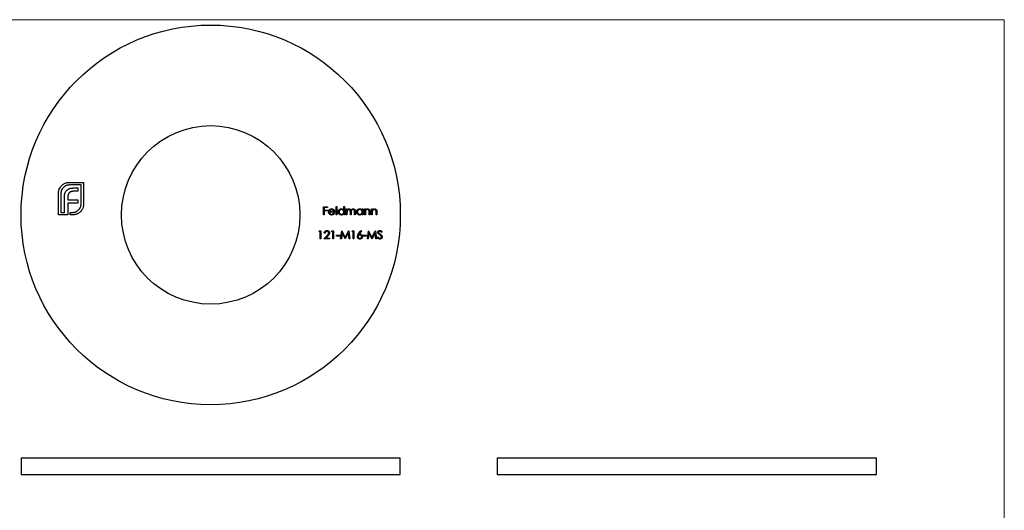
# Model space of a CAD drawing. Units: millimetres. Extents: x 2 to 146, y 2 to 102.
# Drawn here: x 50 to 146, y 55 to 102 of the extents above; entities that cross this region are included whole.
import ezdxf

# ---------------------------------------------------------------- set-up
doc = ezdxf.new("R2010")
doc.units = ezdxf.units.MM
doc.header["$LTSCALE"] = 0.5

msp = doc.modelspace()

# ---------------------------------------------------------------- linework, layer by layer
at = {"color": 7, "linetype": 'Continuous', "lineweight": 18}
for q in [(2.5, 102.5), (146, 2.5)]:
    msp.add_line((146, 102.5), q, dxfattribs=at)
at = {"color": 7, "linetype": 'Continuous', "lineweight": 25}
for p, q in [((55.288, 86.728), (56.671, 86.728)), ((56.424, 86.48), (55.288, 86.48)), ((55.726, 86.19), (56.099, 86.19)), ((56.099, 86.19), (56.099, 85.869)), ((56.424, 84.647), (56.424, 86.48)), ((56.671, 86.728), (56.671, 84.647)), ((54.218, 83.581), (54.218, 85.661)), ((54.465, 85.661), (54.465, 83.828)), ((54.803, 83.828), (54.803, 85.284)), ((55.146, 85.336), (55.146, 85.041)), ((55.146, 85.041), (56.099, 85.041)), ((56.099, 85.869), (55.669, 85.869)), ((56.099, 85.041), (56.099, 84.725)), ((55.146, 84.725), (55.146, 83.828)), ((56.099, 84.725), (55.146, 84.725)), ((79.952, 84.374), (80.338, 84.374)), ((79.952, 83.581), (79.952, 84.374)), ((80.023, 84.293), (80.023, 84.049)), ((80.338, 84.293), (80.023, 84.293)), ((80.338, 84.374), (80.338, 84.293)), ((81.163, 84.395), (81.234, 84.395)), ((81.163, 83.581), (81.163, 84.395)), ((81.234, 84.395), (81.234, 83.581)), ((81.916, 84.049), (81.916, 84.395)), ((81.916, 84.395), (81.987, 84.395)), ((81.987, 84.395), (81.987, 83.581)), ((82.15, 84.161), (82.221, 84.161)), ((82.15, 83.581), (82.15, 84.161)), ((82.221, 84.161), (82.221, 84.06)), ((83.696, 84.053), (83.696, 84.161)), ((83.696, 84.161), (83.768, 84.161)), ((83.768, 84.161), (83.768, 83.581)), ((83.93, 84.161), (84.002, 84.161)), ((83.93, 83.581), (83.93, 84.161)), ((84.002, 84.161), (84.002, 84.056)), ((84.602, 84.161), (84.673, 84.161)), ((84.602, 83.581), (84.602, 84.161)), ((84.673, 84.161), (84.673, 84.056)), ((55.149, 83.581), (54.218, 83.581)), ((54.465, 83.828), (54.803, 83.828)), ((55.146, 83.828), (55.149, 83.828)), ((55.149, 83.828), (55.149, 83.581)), ((55.371, 83.828), (55.6, 83.828)), ((55.371, 83.581), (55.371, 83.828)), ((55.6, 83.581), (55.371, 83.581)), ((80.023, 83.581), (79.952, 83.581)), ((80.023, 84.049), (80.338, 84.049)), ((80.023, 83.967), (80.023, 83.581)), ((80.338, 83.967), (80.023, 83.967)), ((80.338, 84.049), (80.338, 83.967)), ((81.03, 83.855), (80.511, 83.855)), ((80.519, 83.927), (80.959, 83.927)), ((80.936, 83.764), (81, 83.731)), ((81.234, 83.581), (81.163, 83.581)), ((81.916, 83.581), (81.916, 83.681)), ((81.987, 83.581), (81.916, 83.581)), ((82.221, 83.581), (82.15, 83.581)), ((82.221, 83.825), (82.221, 83.581)), ((82.547, 83.581), (82.547, 83.876)), ((82.618, 83.581), (82.547, 83.581)), ((82.618, 83.806), (82.618, 83.581)), ((82.943, 83.581), (82.943, 83.895)), ((83.015, 83.581), (82.943, 83.581)), ((83.015, 83.895), (83.015, 83.581)), ((83.696, 83.581), (83.696, 83.681)), ((83.768, 83.581), (83.696, 83.581)), ((84.002, 83.581), (83.93, 83.581)), ((84.002, 83.79), (84.002, 83.581)), ((84.368, 83.581), (84.368, 83.854)), ((84.439, 83.581), (84.368, 83.581)), ((84.439, 83.877), (84.439, 83.581)), ((84.673, 83.581), (84.602, 83.581)), ((84.673, 83.79), (84.673, 83.581)), ((85.04, 83.581), (85.04, 83.854)), ((85.111, 83.581), (85.04, 83.581)), ((85.111, 83.877), (85.111, 83.581)), ((79.499, 81.97), (79.545, 82.052)), ((79.621, 81.97), (79.499, 81.97)), ((79.545, 82.052), (79.692, 82.052)), ((79.621, 81.258), (79.621, 81.97)), ((79.692, 81.258), (79.621, 81.258)), ((79.692, 82.052), (79.692, 81.258)), ((79.987, 81.258), (80.295, 81.586)), ((80.527, 81.258), (79.987, 81.258)), ((80.089, 81.807), (80.018, 81.807)), ((80.356, 81.551), (80.157, 81.339)), ((80.157, 81.339), (80.527, 81.339)), ((80.527, 81.339), (80.527, 81.258)), ((80.72, 81.97), (80.766, 82.052)), ((80.842, 81.97), (80.72, 81.97)), ((80.766, 82.052), (80.913, 82.052)), ((80.842, 81.258), (80.842, 81.97)), ((80.913, 81.258), (80.842, 81.258)), ((80.913, 82.052), (80.913, 81.258)), ((81.208, 81.604), (81.514, 81.604)), ((81.208, 81.522), (81.208, 81.604)), ((81.514, 81.522), (81.208, 81.522)), ((81.514, 81.604), (81.514, 81.522)), ((81.605, 81.258), (81.71, 82.052)), ((81.677, 81.258), (81.605, 81.258)), ((81.753, 81.83), (81.677, 81.258)), ((81.71, 82.052), (81.72, 82.052)), ((81.72, 82.052), (82.048, 81.4)), ((82.04, 81.258), (81.753, 81.83)), ((82.056, 81.258), (82.04, 81.258)), ((82.048, 81.4), (82.375, 82.052)), ((82.343, 81.829), (82.056, 81.258)), ((82.419, 81.258), (82.343, 81.829)), ((82.375, 82.052), (82.385, 82.052)), ((82.385, 82.052), (82.491, 81.258)), ((82.491, 81.258), (82.419, 81.258)), ((82.704, 81.97), (82.751, 82.052)), ((82.826, 81.97), (82.704, 81.97)), ((82.751, 82.052), (82.898, 82.052)), ((82.826, 81.258), (82.826, 81.97)), ((82.898, 81.258), (82.826, 81.258)), ((82.898, 82.052), (82.898, 81.258)), ((83.322, 81.71), (83.559, 82.072)), ((83.614, 82.029), (83.404, 81.708)), ((83.559, 82.072), (83.614, 82.029)), ((83.803, 81.604), (84.109, 81.604)), ((83.803, 81.522), (83.803, 81.604)), ((84.109, 81.522), (83.803, 81.522)), ((84.109, 81.604), (84.109, 81.522)), ((84.2, 81.258), (84.305, 82.052)), ((84.272, 81.258), (84.2, 81.258)), ((84.348, 81.83), (84.272, 81.258)), ((84.305, 82.052), (84.315, 82.052)), ((84.315, 82.052), (84.643, 81.4)), ((84.635, 81.258), (84.348, 81.83)), ((84.651, 81.258), (84.635, 81.258)), ((84.643, 81.4), (84.97, 82.052)), ((84.938, 81.829), (84.651, 81.258)), ((85.014, 81.258), (84.938, 81.829)), ((84.97, 82.052), (84.98, 82.052)), ((84.98, 82.052), (85.085, 81.258)), ((85.085, 81.258), (85.014, 81.258)), ((85.167, 81.411), (85.234, 81.451)), ((85.625, 81.938), (85.56, 81.889)), ((50.596, 60.034), (50.596, 58.434)), ((50.596, 60.034), (68.996, 60.034)), ((68.996, 60.034), (87.396, 60.034)), ((87.396, 58.434), (87.396, 60.034)), ((96.805, 60.034), (96.805, 58.434)), ((96.805, 60.034), (133.605, 60.034)), ((133.605, 58.434), (133.605, 60.034)), ((50.596, 58.434), (68.996, 58.434)), ((68.996, 58.434), (87.396, 58.434)), ((96.805, 58.434), (133.605, 58.434))]:
    msp.add_line(p, q, dxfattribs=at)
for radius in [18.4, 8.65]:
    msp.add_circle((68.996, 83.581), radius, dxfattribs=at)
for points, knots in [([(54.261, 85.956), (54.268, 85.979), (54.282, 86.026), (54.309, 86.094), (54.341, 86.159), (54.366, 86.2), (54.378, 86.22)], [0, 0, 0, 0, 0.252574, 0.504789, 0.751125, 1, 1, 1, 1]), ([(54.378, 86.22), (54.403, 86.257), (54.453, 86.331), (54.543, 86.43), (54.645, 86.517), (54.721, 86.565), (54.76, 86.589)], [0, 0, 0, 0, 0.250231, 0.49812, 0.74656, 1, 1, 1, 1]), ([(54.708, 86.238), (54.688, 86.218), (54.65, 86.179), (54.601, 86.113), (54.559, 86.046), (54.525, 85.975), (54.497, 85.901), (54.479, 85.824), (54.467, 85.743), (54.466, 85.689), (54.465, 85.661)], [0, 0, 0, 0, 0.129954, 0.255342, 0.378621, 0.500515, 0.622735, 0.745008, 0.871081, 1, 1, 1, 1]), ([(55.288, 86.48), (55.26, 86.48), (55.205, 86.478), (55.124, 86.466), (55.046, 86.448), (54.971, 86.421), (54.9, 86.387), (54.832, 86.344), (54.767, 86.296), (54.728, 86.257), (54.708, 86.238)], [0, 0, 0, 0, 0.1301676, 0.2555231, 0.3790298, 0.5002171, 0.6227426, 0.7453203, 0.8707858, 1, 1, 1, 1]), ([(54.76, 86.589), (54.8, 86.611), (54.88, 86.653), (55.011, 86.696), (55.147, 86.723), (55.241, 86.726), (55.288, 86.728)], [0, 0, 0, 0, 0.247883, 0.49298, 0.742751, 1, 1, 1, 1]), ([(55.033, 85.965), (55.052, 85.983), (55.092, 86.02), (55.161, 86.065), (55.236, 86.105), (55.291, 86.124), (55.319, 86.134)], [0, 0, 0, 0, 0.238846, 0.483132, 0.735778, 1, 1, 1, 1]), ([(55.319, 86.134), (55.349, 86.143), (55.411, 86.161), (55.51, 86.177), (55.615, 86.189), (55.688, 86.19), (55.726, 86.19)], [0, 0, 0, 0, 0.227657, 0.469428, 0.726006, 1, 1, 1, 1]), ([(54.218, 85.661), (54.218, 85.686), (54.219, 85.736), (54.228, 85.811), (54.241, 85.884), (54.255, 85.932), (54.261, 85.956)], [0, 0, 0, 0, 0.2514026, 0.5020704, 0.7510028, 1, 1, 1, 1]), ([(54.803, 85.284), (54.803, 85.321), (54.805, 85.393), (54.815, 85.497), (54.833, 85.593), (54.851, 85.654), (54.859, 85.683)], [0, 0, 0, 0, 0.274916, 0.531869, 0.774208, 1, 1, 1, 1]), ([(54.859, 85.683), (54.869, 85.71), (54.889, 85.764), (54.93, 85.838), (54.976, 85.906), (55.014, 85.945), (55.033, 85.965)], [0, 0, 0, 0, 0.260648, 0.511856, 0.757745, 1, 1, 1, 1]), ([(55.18, 85.562), (55.175, 85.545), (55.163, 85.51), (55.154, 85.455), (55.146, 85.397), (55.146, 85.357), (55.146, 85.336)], [0, 0, 0, 0, 0.234137, 0.4766, 0.733556, 1, 1, 1, 1]), ([(55.284, 85.73), (55.273, 85.719), (55.25, 85.695), (55.223, 85.653), (55.198, 85.61), (55.186, 85.578), (55.18, 85.562)], [0, 0, 0, 0, 0.245589, 0.490506, 0.740629, 1, 1, 1, 1]), ([(55.444, 85.834), (55.429, 85.828), (55.398, 85.817), (55.356, 85.792), (55.317, 85.764), (55.295, 85.742), (55.284, 85.73)], [0, 0, 0, 0, 0.2570737, 0.506527, 0.7546836, 1, 1, 1, 1]), ([(55.669, 85.869), (55.649, 85.869), (55.609, 85.868), (55.551, 85.862), (55.496, 85.851), (55.461, 85.84), (55.444, 85.834)], [0, 0, 0, 0, 0.266397, 0.520201, 0.765904, 1, 1, 1, 1]), ([(56.532, 84.123), (56.508, 84.084), (56.461, 84.007), (56.373, 83.905), (56.275, 83.814), (56.201, 83.766), (56.164, 83.741)], [0, 0, 0, 0, 0.256204, 0.504412, 0.75207, 1, 1, 1, 1]), ([(56.181, 84.066), (56.201, 84.087), (56.239, 84.126), (56.288, 84.192), (56.33, 84.261), (56.365, 84.332), (56.391, 84.407), (56.41, 84.485), (56.422, 84.565), (56.423, 84.62), (56.424, 84.647)], [0, 0, 0, 0, 0.130632, 0.256062, 0.379449, 0.501939, 0.624027, 0.746533, 0.871852, 1, 1, 1, 1]), ([(56.671, 84.647), (56.67, 84.6), (56.667, 84.508), (56.639, 84.373), (56.597, 84.243), (56.554, 84.163), (56.532, 84.123)], [0, 0, 0, 0, 0.255507, 0.504692, 0.751467, 1, 1, 1, 1]), ([(80.507, 84.063), (80.514, 84.071), (80.528, 84.088), (80.552, 84.111), (80.578, 84.129), (80.606, 84.145), (80.635, 84.156), (80.666, 84.165), (80.699, 84.17), (80.722, 84.171), (80.734, 84.171)], [0, 0, 0, 0, 0.128835, 0.253589, 0.374643, 0.49534, 0.616325, 0.739759, 0.866842, 1, 1, 1, 1]), ([(80.737, 84.1), (80.73, 84.1), (80.716, 84.099), (80.695, 84.097), (80.675, 84.092), (80.656, 84.087), (80.638, 84.079), (80.62, 84.069), (80.603, 84.058), (80.593, 84.05), (80.588, 84.045)], [0, 0, 0, 0, 0.131092, 0.259141, 0.384162, 0.505992, 0.629098, 0.750669, 0.874039, 1, 1, 1, 1]), ([(80.734, 84.171), (80.745, 84.171), (80.769, 84.17), (80.803, 84.164), (80.835, 84.156), (80.865, 84.143), (80.894, 84.127), (80.92, 84.107), (80.945, 84.084), (80.96, 84.066), (80.967, 84.057)], [0, 0, 0, 0, 0.13204, 0.259033, 0.38188, 0.502258, 0.622752, 0.744743, 0.870109, 1, 1, 1, 1]), ([(80.959, 83.927), (80.956, 83.936), (80.951, 83.954), (80.941, 83.98), (80.929, 84.002), (80.915, 84.021), (80.899, 84.039), (80.881, 84.054), (80.86, 84.067), (80.838, 84.078), (80.814, 84.088), (80.789, 84.095), (80.763, 84.099), (80.746, 84.1), (80.737, 84.1)], [0, 0, 0, 0, 0.0962401, 0.1852313, 0.2675005, 0.3444004, 0.4195949, 0.4968906, 0.5766379, 0.6602679, 0.7453866, 0.8300403, 0.9144742, 1, 1, 1, 1]), ([(81.376, 83.872), (81.377, 83.882), (81.377, 83.902), (81.381, 83.932), (81.388, 83.96), (81.398, 83.987), (81.411, 84.013), (81.426, 84.038), (81.444, 84.061), (81.465, 84.084), (81.488, 84.104), (81.512, 84.122), (81.537, 84.137), (81.564, 84.149), (81.592, 84.159), (81.62, 84.166), (81.65, 84.17), (81.671, 84.171), (81.681, 84.171)], [0, 0, 0, 0, 0.063775, 0.126079, 0.186904, 0.247574, 0.308003, 0.369132, 0.432033, 0.496791, 0.561611, 0.624914, 0.686726, 0.748079, 0.809582, 0.871631, 0.934886, 1, 1, 1, 1]), ([(81.682, 84.1), (81.671, 84.099), (81.651, 84.099), (81.621, 84.093), (81.592, 84.083), (81.564, 84.07), (81.539, 84.054), (81.516, 84.034), (81.496, 84.012), (81.479, 83.986), (81.465, 83.959), (81.455, 83.931), (81.448, 83.901), (81.448, 83.881), (81.447, 83.872)], [0, 0, 0, 0, 0.085921, 0.169593, 0.252476, 0.336244, 0.419505, 0.502036, 0.584775, 0.669846, 0.754185, 0.836658, 0.91801, 1, 1, 1, 1]), ([(81.681, 84.171), (81.693, 84.171), (81.716, 84.17), (81.75, 84.164), (81.782, 84.154), (81.813, 84.141), (81.841, 84.123), (81.868, 84.102), (81.893, 84.077), (81.908, 84.058), (81.916, 84.049)], [0, 0, 0, 0, 0.128884, 0.252985, 0.37421, 0.494102, 0.614753, 0.738511, 0.866243, 1, 1, 1, 1]), ([(81.916, 83.869), (81.915, 83.877), (81.915, 83.893), (81.912, 83.916), (81.906, 83.939), (81.899, 83.96), (81.889, 83.98), (81.878, 83.999), (81.864, 84.017), (81.848, 84.034), (81.831, 84.049), (81.813, 84.063), (81.793, 84.074), (81.773, 84.084), (81.752, 84.091), (81.729, 84.096), (81.706, 84.099), (81.69, 84.1), (81.682, 84.1)], [0, 0, 0, 0, 0.065634, 0.129188, 0.191219, 0.251913, 0.312507, 0.373494, 0.435152, 0.498741, 0.562095, 0.624187, 0.685476, 0.746097, 0.807612, 0.869967, 0.933951, 1, 1, 1, 1]), ([(82.221, 84.06), (82.227, 84.069), (82.24, 84.086), (82.26, 84.108), (82.28, 84.127), (82.294, 84.137), (82.301, 84.142)], [0, 0, 0, 0, 0.283595, 0.543395, 0.780646, 1, 1, 1, 1]), ([(82.408, 84.1), (82.4, 84.099), (82.383, 84.099), (82.357, 84.092), (82.333, 84.083), (82.31, 84.069), (82.289, 84.052), (82.27, 84.033), (82.254, 84.01), (82.244, 83.989), (82.237, 83.971), (82.233, 83.955), (82.229, 83.938), (82.226, 83.918), (82.224, 83.898), (82.222, 83.875), (82.221, 83.85), (82.221, 83.834), (82.221, 83.825)], [0, 0, 0, 0, 0.068677, 0.136871, 0.206114, 0.277538, 0.349772, 0.421251, 0.492911, 0.567027, 0.606614, 0.649704, 0.697303, 0.749086, 0.804881, 0.865485, 0.930237, 1, 1, 1, 1]), ([(82.301, 84.142), (82.311, 84.146), (82.33, 84.155), (82.359, 84.164), (82.39, 84.17), (82.411, 84.171), (82.421, 84.171)], [0, 0, 0, 0, 0.253734, 0.503035, 0.750014, 1, 1, 1, 1]), ([(82.547, 83.876), (82.546, 83.884), (82.546, 83.9), (82.546, 83.923), (82.545, 83.944), (82.543, 83.963), (82.541, 83.979), (82.539, 83.994), (82.537, 84.006), (82.532, 84.02), (82.526, 84.035), (82.515, 84.051), (82.502, 84.066), (82.487, 84.078), (82.47, 84.088), (82.451, 84.095), (82.43, 84.099), (82.416, 84.099), (82.408, 84.1)], [0, 0, 0, 0, 0.0825297, 0.1587789, 0.2277381, 0.2899457, 0.3454988, 0.3938963, 0.4363738, 0.4721223, 0.5363836, 0.5990779, 0.6619482, 0.7263105, 0.7917711, 0.8586473, 0.9273053, 1, 1, 1, 1]), ([(82.421, 84.171), (82.428, 84.171), (82.442, 84.17), (82.462, 84.167), (82.482, 84.162), (82.501, 84.155), (82.52, 84.146), (82.536, 84.135), (82.551, 84.123), (82.564, 84.11), (82.576, 84.094), (82.587, 84.076), (82.597, 84.055), (82.603, 84.039), (82.606, 84.031)], [0, 0, 0, 0, 0.084152, 0.166532, 0.248836, 0.331246, 0.412957, 0.490494, 0.566156, 0.639987, 0.716765, 0.802144, 0.895833, 1, 1, 1, 1]), ([(82.606, 84.031), (82.609, 84.036), (82.615, 84.048), (82.625, 84.063), (82.636, 84.078), (82.647, 84.091), (82.659, 84.104), (82.671, 84.115), (82.685, 84.126), (82.703, 84.138), (82.726, 84.151), (82.756, 84.163), (82.787, 84.17), (82.808, 84.171), (82.818, 84.171)], [0, 0, 0, 0, 0.071766, 0.141226, 0.209116, 0.27484, 0.339483, 0.402476, 0.464942, 0.526833, 0.647415, 0.765562, 0.881615, 1, 1, 1, 1]), ([(82.806, 84.1), (82.797, 84.099), (82.779, 84.099), (82.753, 84.092), (82.728, 84.083), (82.705, 84.068), (82.684, 84.051), (82.665, 84.031), (82.65, 84.008), (82.64, 83.987), (82.633, 83.968), (82.629, 83.952), (82.626, 83.933), (82.623, 83.912), (82.621, 83.889), (82.619, 83.863), (82.618, 83.836), (82.618, 83.816), (82.618, 83.806)], [0, 0, 0, 0, 0.0681582, 0.1347066, 0.201865, 0.2707883, 0.3400243, 0.4080827, 0.4768132, 0.5473461, 0.5856398, 0.628865, 0.6771532, 0.7308028, 0.7898066, 0.854325, 0.9243651, 1, 1, 1, 1]), ([(82.943, 83.895), (82.943, 83.903), (82.943, 83.917), (82.943, 83.937), (82.942, 83.956), (82.94, 83.973), (82.938, 83.988), (82.936, 84.001), (82.933, 84.013), (82.929, 84.025), (82.922, 84.039), (82.912, 84.054), (82.899, 84.068), (82.884, 84.079), (82.867, 84.088), (82.848, 84.095), (82.827, 84.099), (82.813, 84.1), (82.806, 84.1)], [0, 0, 0, 0, 0.078343, 0.150563, 0.216151, 0.27568, 0.328707, 0.375904, 0.417302, 0.452693, 0.517265, 0.581217, 0.645322, 0.712024, 0.78013, 0.850218, 0.922649, 1, 1, 1, 1]), ([(82.818, 84.171), (82.828, 84.171), (82.847, 84.17), (82.875, 84.164), (82.901, 84.155), (82.924, 84.141), (82.946, 84.125), (82.965, 84.105), (82.981, 84.082), (82.991, 84.061), (82.998, 84.042), (83.002, 84.026), (83.006, 84.008), (83.009, 83.989), (83.012, 83.968), (83.013, 83.945), (83.014, 83.92), (83.015, 83.904), (83.015, 83.895)], [0, 0, 0, 0, 0.075604, 0.147965, 0.218797, 0.28947, 0.359724, 0.429708, 0.500497, 0.574429, 0.613947, 0.657155, 0.703973, 0.754939, 0.809707, 0.868833, 0.932385, 1, 1, 1, 1]), ([(83.157, 83.872), (83.157, 83.882), (83.158, 83.902), (83.162, 83.932), (83.169, 83.96), (83.179, 83.987), (83.192, 84.013), (83.207, 84.038), (83.225, 84.061), (83.246, 84.084), (83.269, 84.104), (83.293, 84.122), (83.318, 84.137), (83.345, 84.149), (83.372, 84.159), (83.401, 84.166), (83.431, 84.17), (83.451, 84.171), (83.462, 84.171)], [0, 0, 0, 0, 0.063775, 0.126079, 0.186904, 0.247574, 0.308003, 0.369132, 0.432033, 0.496791, 0.561611, 0.624914, 0.686726, 0.748079, 0.809582, 0.871631, 0.934886, 1, 1, 1, 1]), ([(83.463, 84.1), (83.452, 84.099), (83.432, 84.099), (83.402, 84.093), (83.373, 84.083), (83.345, 84.07), (83.32, 84.054), (83.297, 84.034), (83.277, 84.012), (83.259, 83.986), (83.246, 83.959), (83.236, 83.931), (83.229, 83.901), (83.229, 83.881), (83.228, 83.872)], [0, 0, 0, 0, 0.085921, 0.169593, 0.252476, 0.336244, 0.419505, 0.502036, 0.584775, 0.669846, 0.754185, 0.836658, 0.91801, 1, 1, 1, 1]), ([(83.462, 84.171), (83.474, 84.171), (83.497, 84.17), (83.531, 84.165), (83.563, 84.156), (83.593, 84.143), (83.622, 84.127), (83.649, 84.107), (83.674, 84.082), (83.689, 84.063), (83.696, 84.053)], [0, 0, 0, 0, 0.129862, 0.254654, 0.376015, 0.495255, 0.614798, 0.738106, 0.865196, 1, 1, 1, 1]), ([(83.696, 83.869), (83.696, 83.877), (83.696, 83.893), (83.693, 83.916), (83.687, 83.939), (83.68, 83.96), (83.67, 83.98), (83.659, 83.999), (83.645, 84.017), (83.629, 84.034), (83.612, 84.049), (83.594, 84.063), (83.574, 84.074), (83.554, 84.084), (83.532, 84.091), (83.51, 84.096), (83.487, 84.099), (83.471, 84.1), (83.463, 84.1)], [0, 0, 0, 0, 0.065634, 0.129188, 0.191219, 0.251913, 0.312507, 0.373494, 0.435152, 0.498741, 0.562095, 0.624187, 0.685476, 0.746097, 0.807612, 0.869967, 0.933951, 1, 1, 1, 1]), ([(84.002, 84.056), (84.009, 84.066), (84.024, 84.084), (84.049, 84.108), (84.075, 84.128), (84.102, 84.144), (84.13, 84.156), (84.16, 84.165), (84.191, 84.17), (84.212, 84.171), (84.222, 84.171)], [0, 0, 0, 0, 0.140976, 0.273569, 0.398988, 0.51993, 0.63811, 0.756589, 0.87686, 1, 1, 1, 1]), ([(84.21, 84.1), (84.204, 84.1), (84.193, 84.099), (84.176, 84.097), (84.16, 84.094), (84.144, 84.089), (84.129, 84.083), (84.113, 84.075), (84.099, 84.066), (84.085, 84.056), (84.072, 84.044), (84.06, 84.032), (84.049, 84.02), (84.039, 84.006), (84.031, 83.992), (84.024, 83.977), (84.017, 83.962), (84.014, 83.951), (84.013, 83.946)], [0, 0, 0, 0, 0.063986, 0.126627, 0.188984, 0.25023, 0.312351, 0.374574, 0.438148, 0.50292, 0.567974, 0.630771, 0.692935, 0.754398, 0.815218, 0.876117, 0.938015, 1, 1, 1, 1]), ([(84.36, 83.986), (84.357, 83.995), (84.353, 84.012), (84.341, 84.035), (84.327, 84.055), (84.309, 84.072), (84.288, 84.085), (84.265, 84.093), (84.238, 84.099), (84.22, 84.099), (84.21, 84.1)], [0, 0, 0, 0, 0.13552, 0.260833, 0.378476, 0.493178, 0.609281, 0.729981, 0.859261, 1, 1, 1, 1]), ([(84.222, 84.171), (84.233, 84.171), (84.254, 84.17), (84.285, 84.164), (84.313, 84.153), (84.34, 84.139), (84.364, 84.121), (84.385, 84.1), (84.402, 84.076), (84.413, 84.054), (84.421, 84.035), (84.426, 84.018), (84.43, 83.999), (84.434, 83.978), (84.436, 83.956), (84.438, 83.931), (84.439, 83.905), (84.439, 83.886), (84.439, 83.877)], [0, 0, 0, 0, 0.07724, 0.151178, 0.223488, 0.295543, 0.366976, 0.437131, 0.507044, 0.57856, 0.616614, 0.658756, 0.704491, 0.754803, 0.809332, 0.868274, 0.932073, 1, 1, 1, 1]), ([(84.673, 84.056), (84.681, 84.066), (84.696, 84.084), (84.72, 84.108), (84.746, 84.128), (84.773, 84.144), (84.802, 84.156), (84.832, 84.165), (84.862, 84.17), (84.883, 84.171), (84.894, 84.171)], [0, 0, 0, 0, 0.140976, 0.273569, 0.398988, 0.51993, 0.63811, 0.756589, 0.87686, 1, 1, 1, 1]), ([(84.882, 84.1), (84.876, 84.1), (84.865, 84.099), (84.848, 84.097), (84.831, 84.094), (84.815, 84.089), (84.8, 84.083), (84.785, 84.075), (84.771, 84.066), (84.757, 84.056), (84.744, 84.044), (84.732, 84.032), (84.721, 84.02), (84.711, 84.006), (84.703, 83.992), (84.695, 83.977), (84.689, 83.962), (84.686, 83.951), (84.684, 83.946)], [0, 0, 0, 0, 0.063986, 0.126627, 0.188984, 0.25023, 0.312351, 0.374574, 0.438148, 0.50292, 0.567974, 0.630771, 0.692935, 0.754398, 0.815218, 0.876117, 0.938015, 1, 1, 1, 1]), ([(85.031, 83.986), (85.029, 83.995), (85.024, 84.012), (85.013, 84.035), (84.998, 84.055), (84.981, 84.072), (84.96, 84.085), (84.936, 84.093), (84.91, 84.099), (84.891, 84.099), (84.882, 84.1)], [0, 0, 0, 0, 0.13552, 0.260833, 0.378476, 0.493178, 0.609281, 0.729981, 0.859261, 1, 1, 1, 1]), ([(84.894, 84.171), (84.905, 84.171), (84.926, 84.17), (84.956, 84.164), (84.985, 84.153), (85.011, 84.139), (85.035, 84.121), (85.056, 84.1), (85.073, 84.076), (85.085, 84.054), (85.093, 84.035), (85.098, 84.018), (85.102, 83.999), (85.105, 83.978), (85.108, 83.956), (85.109, 83.931), (85.111, 83.905), (85.111, 83.886), (85.111, 83.877)], [0, 0, 0, 0, 0.07724, 0.151178, 0.223488, 0.295543, 0.366976, 0.437131, 0.507044, 0.57856, 0.616614, 0.658756, 0.704491, 0.754803, 0.809332, 0.868274, 0.932073, 1, 1, 1, 1]), ([(55.6, 83.828), (55.628, 83.829), (55.683, 83.83), (55.765, 83.841), (55.843, 83.86), (55.917, 83.887), (55.989, 83.92), (56.056, 83.962), (56.122, 84.009), (56.161, 84.047), (56.181, 84.066)], [0, 0, 0, 0, 0.1304902, 0.2570045, 0.3808172, 0.5023049, 0.6242766, 0.7466373, 0.8718179, 1, 1, 1, 1]), ([(55.899, 83.624), (55.875, 83.618), (55.827, 83.604), (55.753, 83.591), (55.677, 83.582), (55.626, 83.581), (55.6, 83.581)], [0, 0, 0, 0, 0.247387, 0.494748, 0.745943, 1, 1, 1, 1]), ([(56.164, 83.741), (56.143, 83.729), (56.102, 83.704), (56.037, 83.672), (55.97, 83.645), (55.923, 83.631), (55.899, 83.624)], [0, 0, 0, 0, 0.248875, 0.495211, 0.747426, 1, 1, 1, 1]), ([(80.44, 83.869), (80.44, 83.878), (80.441, 83.896), (80.444, 83.922), (80.449, 83.947), (80.456, 83.972), (80.466, 83.996), (80.477, 84.019), (80.491, 84.042), (80.501, 84.056), (80.507, 84.063)], [0, 0, 0, 0, 0.128045, 0.253768, 0.377428, 0.500551, 0.623296, 0.746578, 0.872348, 1, 1, 1, 1]), ([(80.732, 83.571), (80.721, 83.571), (80.699, 83.571), (80.667, 83.576), (80.637, 83.583), (80.61, 83.593), (80.584, 83.606), (80.559, 83.622), (80.537, 83.64), (80.517, 83.662), (80.499, 83.685), (80.483, 83.709), (80.47, 83.734), (80.459, 83.76), (80.45, 83.786), (80.444, 83.813), (80.441, 83.841), (80.44, 83.86), (80.44, 83.869)], [0, 0, 0, 0, 0.071579, 0.139629, 0.204797, 0.268135, 0.329814, 0.391301, 0.453434, 0.516552, 0.579631, 0.641119, 0.701294, 0.76081, 0.819932, 0.87892, 0.938983, 1, 1, 1, 1]), ([(80.511, 83.855), (80.512, 83.848), (80.512, 83.833), (80.515, 83.811), (80.521, 83.79), (80.528, 83.77), (80.536, 83.751), (80.547, 83.734), (80.559, 83.717), (80.573, 83.701), (80.589, 83.688), (80.605, 83.675), (80.623, 83.665), (80.641, 83.656), (80.66, 83.65), (80.68, 83.645), (80.701, 83.642), (80.716, 83.642), (80.723, 83.642)], [0, 0, 0, 0, 0.068385, 0.134476, 0.198391, 0.260753, 0.321829, 0.383037, 0.444653, 0.507398, 0.569825, 0.630778, 0.690929, 0.750945, 0.811049, 0.872331, 0.935004, 1, 1, 1, 1]), ([(80.588, 84.045), (80.584, 84.042), (80.576, 84.035), (80.566, 84.023), (80.556, 84.01), (80.547, 83.996), (80.539, 83.98), (80.531, 83.964), (80.525, 83.946), (80.521, 83.933), (80.519, 83.927)], [0, 0, 0, 0, 0.109984, 0.22258, 0.3385, 0.458709, 0.585535, 0.717518, 0.854667, 1, 1, 1, 1]), ([(80.723, 83.642), (80.73, 83.642), (80.744, 83.642), (80.765, 83.645), (80.786, 83.649), (80.806, 83.655), (80.825, 83.662), (80.843, 83.671), (80.86, 83.68), (80.875, 83.691), (80.89, 83.705), (80.905, 83.721), (80.921, 83.741), (80.931, 83.756), (80.936, 83.764)], [0, 0, 0, 0, 0.082592, 0.163879, 0.245659, 0.327726, 0.40861, 0.485749, 0.559169, 0.630268, 0.705306, 0.792065, 0.889796, 1, 1, 1, 1]), ([(81, 83.731), (80.995, 83.722), (80.985, 83.704), (80.968, 83.68), (80.95, 83.659), (80.931, 83.64), (80.911, 83.624), (80.889, 83.61), (80.866, 83.598), (80.842, 83.588), (80.817, 83.58), (80.79, 83.575), (80.761, 83.571), (80.742, 83.571), (80.732, 83.571)], [0, 0, 0, 0, 0.09337, 0.181661, 0.265874, 0.346355, 0.4246, 0.501903, 0.579992, 0.658443, 0.738672, 0.821894, 0.908801, 1, 1, 1, 1]), ([(80.967, 84.057), (80.972, 84.05), (80.982, 84.036), (80.995, 84.014), (81.006, 83.991), (81.014, 83.966), (81.021, 83.94), (81.026, 83.913), (81.029, 83.885), (81.03, 83.865), (81.03, 83.855)], [0, 0, 0, 0, 0.118522, 0.236255, 0.356174, 0.47725, 0.60154, 0.729618, 0.862158, 1, 1, 1, 1]), ([(81.679, 83.571), (81.668, 83.571), (81.648, 83.571), (81.619, 83.576), (81.59, 83.582), (81.562, 83.592), (81.536, 83.605), (81.511, 83.62), (81.487, 83.638), (81.465, 83.658), (81.444, 83.68), (81.426, 83.704), (81.411, 83.729), (81.398, 83.756), (81.388, 83.783), (81.381, 83.812), (81.377, 83.842), (81.377, 83.862), (81.376, 83.872)], [0, 0, 0, 0, 0.06462, 0.127433, 0.189004, 0.24993, 0.310668, 0.372329, 0.434939, 0.499576, 0.564191, 0.626735, 0.688109, 0.749294, 0.810331, 0.871901, 0.935046, 1, 1, 1, 1]), ([(81.447, 83.872), (81.448, 83.862), (81.449, 83.842), (81.455, 83.813), (81.465, 83.784), (81.479, 83.757), (81.496, 83.731), (81.516, 83.708), (81.54, 83.688), (81.565, 83.672), (81.593, 83.658), (81.621, 83.649), (81.651, 83.643), (81.671, 83.642), (81.681, 83.642)], [0, 0, 0, 0, 0.081589, 0.162859, 0.245484, 0.330807, 0.416493, 0.499893, 0.583048, 0.667158, 0.751312, 0.833785, 0.916256, 1, 1, 1, 1]), ([(81.916, 83.681), (81.908, 83.672), (81.892, 83.654), (81.866, 83.631), (81.838, 83.612), (81.809, 83.597), (81.778, 83.585), (81.746, 83.577), (81.713, 83.571), (81.69, 83.571), (81.679, 83.571)], [0, 0, 0, 0, 0.134298, 0.262085, 0.38627, 0.507165, 0.6273, 0.748145, 0.87237, 1, 1, 1, 1]), ([(81.681, 83.642), (81.692, 83.642), (81.712, 83.643), (81.742, 83.649), (81.772, 83.658), (81.8, 83.671), (81.826, 83.688), (81.849, 83.707), (81.869, 83.729), (81.886, 83.753), (81.899, 83.78), (81.909, 83.808), (81.914, 83.838), (81.915, 83.859), (81.916, 83.869)], [0, 0, 0, 0, 0.0848024, 0.1686635, 0.2525519, 0.3382397, 0.4231027, 0.5055561, 0.5861757, 0.6671357, 0.7484992, 0.8304524, 0.9134557, 1, 1, 1, 1]), ([(83.46, 83.571), (83.449, 83.571), (83.429, 83.571), (83.399, 83.576), (83.371, 83.582), (83.343, 83.592), (83.317, 83.605), (83.292, 83.62), (83.268, 83.638), (83.245, 83.658), (83.225, 83.68), (83.207, 83.704), (83.191, 83.729), (83.179, 83.756), (83.169, 83.783), (83.162, 83.812), (83.158, 83.842), (83.157, 83.862), (83.157, 83.872)], [0, 0, 0, 0, 0.06462, 0.127433, 0.189004, 0.24993, 0.310668, 0.372329, 0.434939, 0.499576, 0.564191, 0.626735, 0.688109, 0.749294, 0.810331, 0.871901, 0.935046, 1, 1, 1, 1]), ([(83.228, 83.872), (83.229, 83.862), (83.23, 83.842), (83.236, 83.813), (83.246, 83.784), (83.26, 83.757), (83.277, 83.731), (83.297, 83.708), (83.32, 83.688), (83.346, 83.672), (83.373, 83.658), (83.402, 83.649), (83.432, 83.643), (83.452, 83.642), (83.462, 83.642)], [0, 0, 0, 0, 0.081589, 0.162859, 0.245484, 0.330807, 0.416493, 0.499893, 0.583048, 0.667158, 0.751312, 0.833785, 0.916256, 1, 1, 1, 1]), ([(83.696, 83.681), (83.688, 83.672), (83.673, 83.654), (83.647, 83.631), (83.619, 83.612), (83.59, 83.597), (83.559, 83.585), (83.527, 83.577), (83.494, 83.571), (83.471, 83.571), (83.46, 83.571)], [0, 0, 0, 0, 0.134298, 0.262085, 0.38627, 0.507165, 0.6273, 0.748145, 0.87237, 1, 1, 1, 1]), ([(83.462, 83.642), (83.472, 83.642), (83.493, 83.643), (83.523, 83.649), (83.552, 83.658), (83.581, 83.671), (83.607, 83.688), (83.63, 83.707), (83.65, 83.729), (83.667, 83.753), (83.68, 83.78), (83.69, 83.808), (83.695, 83.838), (83.696, 83.859), (83.696, 83.869)], [0, 0, 0, 0, 0.0848024, 0.1686635, 0.2525519, 0.3382397, 0.4231027, 0.5055561, 0.5861757, 0.6671357, 0.7484992, 0.8304524, 0.9134557, 1, 1, 1, 1]), ([(84.013, 83.946), (84.012, 83.942), (84.01, 83.934), (84.008, 83.92), (84.006, 83.904), (84.004, 83.885), (84.003, 83.865), (84.002, 83.842), (84.002, 83.817), (84.002, 83.8), (84.002, 83.79)], [0, 0, 0, 0, 0.076995, 0.167615, 0.271052, 0.38946, 0.520843, 0.666399, 0.826094, 1, 1, 1, 1]), ([(84.368, 83.854), (84.368, 83.861), (84.368, 83.877), (84.368, 83.898), (84.367, 83.918), (84.366, 83.935), (84.365, 83.951), (84.363, 83.964), (84.362, 83.976), (84.36, 83.982), (84.36, 83.986)], [0, 0, 0, 0, 0.17885, 0.34211, 0.489826, 0.623254, 0.74008, 0.841483, 0.928908, 1, 1, 1, 1]), ([(84.684, 83.946), (84.683, 83.942), (84.681, 83.934), (84.679, 83.92), (84.677, 83.904), (84.676, 83.885), (84.675, 83.865), (84.674, 83.842), (84.673, 83.817), (84.673, 83.8), (84.673, 83.79)], [0, 0, 0, 0, 0.076995, 0.167615, 0.271052, 0.38946, 0.520843, 0.666399, 0.826094, 1, 1, 1, 1]), ([(85.04, 83.854), (85.04, 83.861), (85.04, 83.877), (85.039, 83.898), (85.039, 83.918), (85.038, 83.935), (85.036, 83.951), (85.035, 83.964), (85.033, 83.976), (85.032, 83.982), (85.031, 83.986)], [0, 0, 0, 0, 0.17885, 0.34211, 0.489826, 0.623254, 0.74008, 0.841483, 0.928908, 1, 1, 1, 1]), ([(80.018, 81.807), (80.018, 81.817), (80.019, 81.835), (80.023, 81.862), (80.029, 81.888), (80.038, 81.913), (80.049, 81.936), (80.062, 81.958), (80.077, 81.979), (80.094, 81.998), (80.113, 82.015), (80.133, 82.03), (80.155, 82.043), (80.177, 82.054), (80.2, 82.062), (80.225, 82.068), (80.25, 82.071), (80.268, 82.072), (80.277, 82.072)], [0, 0, 0, 0, 0.068791, 0.135103, 0.198979, 0.261904, 0.323495, 0.385195, 0.446969, 0.509765, 0.572251, 0.633405, 0.693251, 0.752583, 0.812579, 0.873275, 0.93555, 1, 1, 1, 1]), ([(80.273, 81.991), (80.267, 81.99), (80.255, 81.99), (80.237, 81.988), (80.22, 81.984), (80.203, 81.979), (80.188, 81.972), (80.173, 81.964), (80.159, 81.954), (80.146, 81.943), (80.134, 81.93), (80.124, 81.916), (80.114, 81.901), (80.106, 81.885), (80.1, 81.867), (80.095, 81.848), (80.091, 81.828), (80.09, 81.814), (80.089, 81.807)], [0, 0, 0, 0, 0.064439, 0.126547, 0.186887, 0.245878, 0.304041, 0.362191, 0.420976, 0.48066, 0.5406, 0.600689, 0.661936, 0.724443, 0.789038, 0.856314, 0.926352, 1, 1, 1, 1]), ([(80.445, 81.83), (80.445, 81.835), (80.445, 81.846), (80.442, 81.861), (80.438, 81.876), (80.433, 81.891), (80.426, 81.905), (80.417, 81.918), (80.407, 81.931), (80.395, 81.943), (80.383, 81.954), (80.369, 81.964), (80.355, 81.972), (80.34, 81.979), (80.324, 81.984), (80.308, 81.988), (80.291, 81.99), (80.279, 81.99), (80.273, 81.991)], [0, 0, 0, 0, 0.0619654, 0.1221219, 0.1809885, 0.2399332, 0.2999058, 0.3599888, 0.4217757, 0.4865758, 0.5515348, 0.6150175, 0.6772586, 0.73973, 0.8030501, 0.8664951, 0.9319735, 1, 1, 1, 1]), ([(80.277, 82.072), (80.285, 82.072), (80.302, 82.071), (80.327, 82.068), (80.351, 82.062), (80.374, 82.055), (80.395, 82.045), (80.415, 82.033), (80.433, 82.018), (80.45, 82.002), (80.466, 81.984), (80.479, 81.965), (80.491, 81.946), (80.5, 81.925), (80.507, 81.904), (80.513, 81.882), (80.516, 81.859), (80.516, 81.844), (80.516, 81.836)], [0, 0, 0, 0, 0.069475, 0.136517, 0.200789, 0.26383, 0.325735, 0.387291, 0.449509, 0.512968, 0.576275, 0.63758, 0.697903, 0.757172, 0.816599, 0.876653, 0.93729, 1, 1, 1, 1]), ([(80.295, 81.586), (80.303, 81.594), (80.317, 81.609), (80.337, 81.631), (80.356, 81.651), (80.372, 81.67), (80.386, 81.688), (80.398, 81.703), (80.408, 81.717), (80.419, 81.734), (80.43, 81.754), (80.439, 81.779), (80.444, 81.804), (80.445, 81.821), (80.445, 81.83)], [0, 0, 0, 0, 0.1108026, 0.2128292, 0.3061013, 0.3906473, 0.4669245, 0.534481, 0.5935869, 0.644557, 0.7362005, 0.825024, 0.9119856, 1, 1, 1, 1]), ([(80.516, 81.836), (80.516, 81.825), (80.515, 81.803), (80.509, 81.771), (80.499, 81.74), (80.486, 81.714), (80.474, 81.694), (80.463, 81.678), (80.45, 81.66), (80.435, 81.64), (80.418, 81.62), (80.399, 81.598), (80.378, 81.575), (80.363, 81.559), (80.356, 81.551)], [0, 0, 0, 0, 0.0987022, 0.1956723, 0.2924224, 0.3913425, 0.4444624, 0.5042288, 0.5703523, 0.6425458, 0.7222875, 0.8079211, 0.9004695, 1, 1, 1, 1]), ([(83.233, 81.479), (83.234, 81.487), (83.234, 81.504), (83.238, 81.529), (83.244, 81.555), (83.251, 81.577), (83.258, 81.595), (83.264, 81.61), (83.272, 81.624), (83.28, 81.64), (83.289, 81.657), (83.299, 81.674), (83.31, 81.692), (83.318, 81.704), (83.322, 81.71)], [0, 0, 0, 0, 0.0978182, 0.1997261, 0.3052764, 0.4158115, 0.4744722, 0.5372739, 0.6036574, 0.6742989, 0.7498345, 0.8285985, 0.9123778, 1, 1, 1, 1]), ([(83.474, 81.237), (83.463, 81.238), (83.442, 81.238), (83.411, 81.245), (83.381, 81.255), (83.352, 81.268), (83.326, 81.285), (83.303, 81.306), (83.282, 81.33), (83.265, 81.357), (83.251, 81.386), (83.241, 81.416), (83.235, 81.447), (83.234, 81.468), (83.233, 81.479)], [0, 0, 0, 0, 0.084335, 0.167052, 0.249566, 0.33274, 0.415915, 0.497828, 0.580373, 0.6646, 0.749467, 0.83251, 0.915639, 1, 1, 1, 1]), ([(83.471, 81.634), (83.465, 81.634), (83.454, 81.634), (83.436, 81.632), (83.42, 81.628), (83.404, 81.623), (83.389, 81.617), (83.376, 81.609), (83.363, 81.599), (83.351, 81.588), (83.34, 81.577), (83.331, 81.564), (83.323, 81.551), (83.316, 81.537), (83.311, 81.523), (83.307, 81.508), (83.305, 81.492), (83.305, 81.482), (83.305, 81.476)], [0, 0, 0, 0, 0.070599, 0.137901, 0.203196, 0.26679, 0.329106, 0.390654, 0.452653, 0.515748, 0.577926, 0.63893, 0.698351, 0.757296, 0.816394, 0.876267, 0.936817, 1, 1, 1, 1]), ([(83.305, 81.476), (83.305, 81.471), (83.305, 81.46), (83.308, 81.445), (83.311, 81.43), (83.317, 81.416), (83.324, 81.402), (83.333, 81.389), (83.343, 81.376), (83.355, 81.365), (83.368, 81.354), (83.382, 81.345), (83.396, 81.337), (83.411, 81.33), (83.427, 81.325), (83.443, 81.321), (83.46, 81.319), (83.472, 81.319), (83.478, 81.319)], [0, 0, 0, 0, 0.061842, 0.121262, 0.180746, 0.239231, 0.298308, 0.358183, 0.420359, 0.484792, 0.549938, 0.613718, 0.676681, 0.739154, 0.8022, 0.86674, 0.93205, 1, 1, 1, 1]), ([(83.404, 81.708), (83.418, 81.71), (83.445, 81.715), (83.473, 81.715), (83.486, 81.716)], [0, 0, 0, 0, 0.512659, 1, 1, 1, 1]), ([(83.651, 81.476), (83.651, 81.482), (83.65, 81.492), (83.647, 81.508), (83.644, 81.523), (83.638, 81.537), (83.63, 81.551), (83.621, 81.564), (83.611, 81.577), (83.598, 81.588), (83.585, 81.599), (83.571, 81.609), (83.556, 81.617), (83.54, 81.623), (83.524, 81.628), (83.507, 81.632), (83.49, 81.634), (83.478, 81.634), (83.471, 81.634)], [0, 0, 0, 0, 0.061138, 0.119994, 0.178225, 0.236256, 0.294929, 0.354716, 0.41673, 0.480664, 0.545832, 0.609758, 0.672971, 0.736017, 0.799839, 0.864775, 0.931088, 1, 1, 1, 1]), ([(83.722, 81.481), (83.722, 81.469), (83.721, 81.448), (83.715, 81.416), (83.705, 81.385), (83.691, 81.357), (83.673, 81.331), (83.652, 81.307), (83.628, 81.287), (83.6, 81.269), (83.57, 81.255), (83.539, 81.245), (83.507, 81.239), (83.485, 81.238), (83.474, 81.237)], [0, 0, 0, 0, 0.085948, 0.169125, 0.250399, 0.33229, 0.413364, 0.494172, 0.576022, 0.660757, 0.745783, 0.830044, 0.914028, 1, 1, 1, 1]), ([(83.478, 81.319), (83.484, 81.319), (83.495, 81.319), (83.512, 81.321), (83.528, 81.325), (83.544, 81.33), (83.559, 81.337), (83.574, 81.345), (83.587, 81.354), (83.6, 81.365), (83.612, 81.376), (83.622, 81.389), (83.631, 81.402), (83.638, 81.416), (83.644, 81.43), (83.648, 81.445), (83.65, 81.46), (83.65, 81.471), (83.651, 81.476)], [0, 0, 0, 0, 0.067962, 0.133283, 0.197835, 0.260892, 0.323377, 0.38635, 0.449638, 0.514795, 0.57924, 0.641814, 0.701359, 0.760727, 0.819222, 0.878716, 0.938147, 1, 1, 1, 1]), ([(83.486, 81.716), (83.494, 81.716), (83.51, 81.715), (83.534, 81.712), (83.556, 81.707), (83.577, 81.699), (83.598, 81.689), (83.618, 81.678), (83.636, 81.664), (83.654, 81.648), (83.67, 81.631), (83.684, 81.612), (83.695, 81.593), (83.705, 81.572), (83.713, 81.551), (83.718, 81.528), (83.721, 81.505), (83.722, 81.489), (83.722, 81.481)], [0, 0, 0, 0, 0.0652308, 0.1284049, 0.1900671, 0.2509434, 0.3115458, 0.3728628, 0.4350237, 0.4990717, 0.5630911, 0.6255101, 0.68668, 0.7472825, 0.8085635, 0.8707421, 0.934341, 1, 1, 1, 1]), ([(85.408, 81.237), (85.402, 81.238), (85.39, 81.238), (85.373, 81.24), (85.355, 81.243), (85.339, 81.247), (85.322, 81.253), (85.307, 81.26), (85.291, 81.268), (85.276, 81.277), (85.261, 81.288), (85.247, 81.301), (85.233, 81.315), (85.219, 81.331), (85.205, 81.348), (85.192, 81.368), (85.179, 81.389), (85.171, 81.403), (85.167, 81.411)], [0, 0, 0, 0, 0.057208, 0.113696, 0.169178, 0.224159, 0.27872, 0.333794, 0.389241, 0.445822, 0.503704, 0.564294, 0.627975, 0.695038, 0.765373, 0.839611, 0.917538, 1, 1, 1, 1]), ([(85.218, 81.887), (85.218, 81.895), (85.219, 81.912), (85.224, 81.936), (85.231, 81.959), (85.242, 81.981), (85.257, 82.001), (85.273, 82.019), (85.292, 82.035), (85.314, 82.048), (85.337, 82.059), (85.362, 82.066), (85.387, 82.071), (85.405, 82.072), (85.413, 82.072)], [0, 0, 0, 0, 0.083785, 0.16578, 0.24628, 0.327461, 0.408797, 0.489715, 0.571376, 0.655523, 0.741019, 0.826547, 0.911989, 1, 1, 1, 1]), ([(85.262, 81.766), (85.259, 81.771), (85.252, 81.78), (85.243, 81.794), (85.235, 81.809), (85.229, 81.824), (85.224, 81.839), (85.22, 81.855), (85.218, 81.871), (85.218, 81.881), (85.218, 81.887)], [0, 0, 0, 0, 0.133507, 0.262559, 0.388264, 0.512667, 0.633722, 0.755394, 0.877553, 1, 1, 1, 1]), ([(85.234, 81.451), (85.24, 81.441), (85.252, 81.421), (85.272, 81.394), (85.293, 81.371), (85.314, 81.352), (85.337, 81.337), (85.36, 81.327), (85.384, 81.32), (85.4, 81.319), (85.408, 81.319)], [0, 0, 0, 0, 0.159004, 0.304646, 0.438547, 0.562322, 0.677433, 0.786897, 0.893611, 1, 1, 1, 1]), ([(85.392, 81.658), (85.384, 81.664), (85.368, 81.675), (85.346, 81.692), (85.326, 81.707), (85.308, 81.722), (85.293, 81.734), (85.28, 81.746), (85.27, 81.756), (85.265, 81.763), (85.262, 81.766)], [0, 0, 0, 0, 0.181535, 0.347082, 0.495568, 0.628357, 0.74552, 0.845831, 0.930782, 1, 1, 1, 1]), ([(85.405, 81.991), (85.397, 81.99), (85.381, 81.99), (85.359, 81.984), (85.339, 81.975), (85.321, 81.962), (85.307, 81.947), (85.296, 81.929), (85.29, 81.91), (85.289, 81.897), (85.289, 81.89)], [0, 0, 0, 0, 0.143073, 0.275903, 0.402371, 0.528414, 0.650356, 0.765895, 0.880774, 1, 1, 1, 1]), ([(85.289, 81.89), (85.289, 81.886), (85.289, 81.877), (85.292, 81.865), (85.295, 81.852), (85.3, 81.84), (85.307, 81.827), (85.316, 81.814), (85.328, 81.801), (85.337, 81.792), (85.341, 81.787)], [0, 0, 0, 0, 0.107285, 0.214746, 0.322939, 0.434116, 0.553412, 0.686073, 0.834256, 1, 1, 1, 1]), ([(85.341, 81.787), (85.343, 81.786), (85.347, 81.782), (85.355, 81.776), (85.365, 81.769), (85.377, 81.76), (85.391, 81.749), (85.408, 81.737), (85.427, 81.723), (85.441, 81.714), (85.448, 81.708)], [0, 0, 0, 0, 0.052594, 0.124952, 0.218094, 0.333502, 0.468789, 0.624938, 0.801683, 1, 1, 1, 1]), ([(85.535, 81.531), (85.532, 81.536), (85.524, 81.545), (85.511, 81.56), (85.496, 81.574), (85.48, 81.59), (85.461, 81.606), (85.44, 81.623), (85.417, 81.64), (85.401, 81.652), (85.392, 81.658)], [0, 0, 0, 0, 0.090279, 0.18953, 0.299198, 0.418926, 0.548376, 0.688136, 0.839084, 1, 1, 1, 1]), ([(85.56, 81.889), (85.557, 81.894), (85.549, 81.903), (85.538, 81.917), (85.527, 81.929), (85.516, 81.94), (85.507, 81.95), (85.497, 81.958), (85.488, 81.965), (85.476, 81.972), (85.462, 81.98), (85.444, 81.986), (85.425, 81.99), (85.412, 81.99), (85.405, 81.991)], [0, 0, 0, 0, 0.098469, 0.189629, 0.274184, 0.352183, 0.423199, 0.488551, 0.548473, 0.60144, 0.701198, 0.799592, 0.898545, 1, 1, 1, 1]), ([(85.408, 81.319), (85.415, 81.319), (85.429, 81.319), (85.449, 81.323), (85.469, 81.329), (85.488, 81.337), (85.505, 81.347), (85.521, 81.359), (85.534, 81.372), (85.545, 81.387), (85.553, 81.403), (85.559, 81.419), (85.563, 81.436), (85.564, 81.448), (85.564, 81.453)], [0, 0, 0, 0, 0.091264, 0.18093, 0.270088, 0.360156, 0.448343, 0.532666, 0.613834, 0.693982, 0.772716, 0.849335, 0.923967, 1, 1, 1, 1]), ([(85.635, 81.452), (85.635, 81.445), (85.635, 81.431), (85.631, 81.41), (85.626, 81.39), (85.619, 81.371), (85.61, 81.352), (85.598, 81.334), (85.585, 81.317), (85.569, 81.301), (85.552, 81.286), (85.534, 81.273), (85.516, 81.262), (85.496, 81.253), (85.475, 81.246), (85.454, 81.241), (85.431, 81.238), (85.416, 81.238), (85.408, 81.237)], [0, 0, 0, 0, 0.061484, 0.121775, 0.18092, 0.240256, 0.300114, 0.361146, 0.423501, 0.488669, 0.553954, 0.617581, 0.680238, 0.742187, 0.804663, 0.868259, 0.93302, 1, 1, 1, 1]), ([(85.413, 82.072), (85.423, 82.072), (85.441, 82.071), (85.469, 82.065), (85.495, 82.056), (85.516, 82.046), (85.533, 82.035), (85.545, 82.026), (85.558, 82.015), (85.571, 82.002), (85.584, 81.988), (85.598, 81.973), (85.612, 81.956), (85.62, 81.944), (85.625, 81.938)], [0, 0, 0, 0, 0.107233, 0.213252, 0.31883, 0.426794, 0.483646, 0.543604, 0.608308, 0.677127, 0.750686, 0.828713, 0.91219, 1, 1, 1, 1]), ([(85.448, 81.708), (85.457, 81.702), (85.473, 81.69), (85.497, 81.672), (85.519, 81.654), (85.538, 81.637), (85.555, 81.62), (85.571, 81.604), (85.584, 81.588), (85.598, 81.568), (85.613, 81.543), (85.626, 81.513), (85.633, 81.483), (85.634, 81.462), (85.635, 81.452)], [0, 0, 0, 0, 0.096972, 0.187773, 0.272396, 0.351321, 0.424335, 0.491909, 0.554233, 0.611268, 0.716348, 0.81454, 0.908495, 1, 1, 1, 1]), ([(85.564, 81.453), (85.563, 81.46), (85.563, 81.473), (85.557, 81.493), (85.548, 81.513), (85.54, 81.525), (85.535, 81.531)], [0, 0, 0, 0, 0.234723, 0.477158, 0.728556, 1, 1, 1, 1])]:
    msp.add_open_spline(points, degree=3, knots=knots, dxfattribs=at)

doc.saveas('drawing.dxf')
